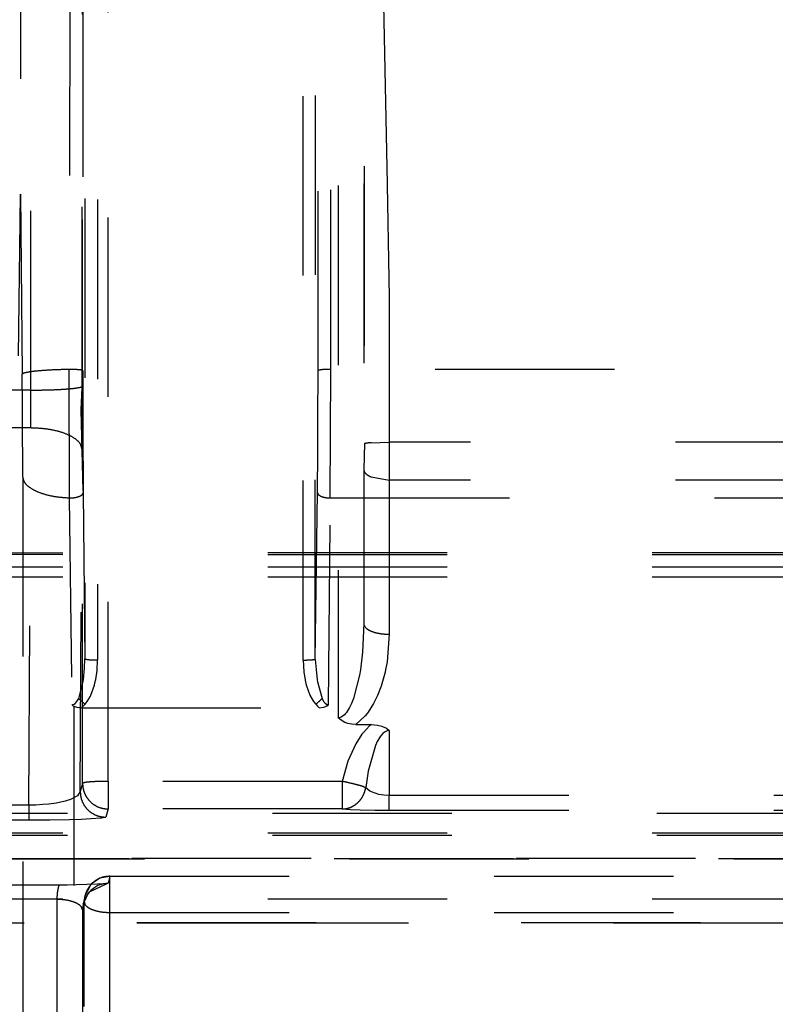
# Model space of a CAD drawing. Units: millimetres. Extents: x -99084 to -98664, y -102374 to -102077.
# Drawn here: x -98998 to -98993, y -102237 to -102230 of the extents above; entities that cross this region are included whole.
import ezdxf

# ---------------------------------------------------------------- set-up
doc = ezdxf.new("R2010")
doc.units = ezdxf.units.MM
doc.linetypes.add('DASHED', pattern=[15, 7, -8])

# ---------------------------------------------------------------- blocks, each defined once
blk = doc.blocks.new('28A00028A__110', base_point=(-495025.099, -511256.514))
at = {"color": 160, "linetype": 'DASHED'}
for p, q in [((-494991.709, -511162.822), (-494991.703, -511093.552)), ((-494989.709, -511162.667), (-494989.703, -511094.184)), ((-494992.105, -511098.672), (-494992.118, -511155.183)), ((-494978.85, -511102.782), (-494977.726, -511159.203)), ((-494978.726, -511109.091), (-494978.7, -511164.91)), ((-494978.726, -511109.091), (-494977.726, -511159.203)), ((-494988.696, -511178.089), (-494988.69, -511109.845)), ((-494979.726, -511109.845), (-494979.726, -511175.611)), ((-494978.726, -511109.766), (-494978.726, -511171.934)), ((-494989.696, -511178.166), (-494989.69, -511109.922)), ((-494980.507, -511162.057), (-494980.507, -511110.058)), ((-494980.007, -511162.014), (-494980.007, -511110.016)), ((-494989.607, -511110.348), (-494989.607, -511173.309)), ((-494989.107, -511110.391), (-494989.107, -511173.352)), ((-494981.09, -511173.356), (-494981.09, -511110.391)), ((-494980.616, -511173.328), (-494980.59, -511110.348)), ((-494990.19, -511147.452), (-494990.236, -511162.017)), ((-494992.196, -511161.482), (-494992.118, -511155.183)), ((-494992.118, -511155.183), (-494992.052, -511162.204)), ((-494977.726, -511159.203), (-494977.726, -511164.852)), ((-494990.236, -511162.017), (-494990.214, -511167.027)), ((-494980.029, -511167.031), (-494980.007, -511162.014)), ((-494938.94, -511162.014), (-494980.007, -511162.014)), ((-494989.746, -511163.586), (-494989.69, -511162.147)), ((-494991.709, -511162.822), (-494994.599, -511162.822)), ((-494991.715, -511164.301), (-494991.709, -511162.822)), ((-494989.669, -511166.748), (-494989.746, -511163.586)), ((-494991.715, -511164.301), (-494994.599, -511164.301)), ((-494991.794, -511179.019), (-494991.715, -511164.301)), ((-494989.787, -511178.487), (-494989.716, -511165.132)), ((-494978.7, -511164.91), (-494978.726, -511165.917)), ((-494978.433, -511164.875), (-494977.726, -511164.852)), ((-494977.726, -511164.852), (-494977.726, -511166.331)), ((-494959.557, -511164.852), (-494977.726, -511164.852)), ((-494978.726, -511165.917), (-494978.726, -511171.934)), ((-494992.032, -511166.218), (-494992.032, -511217.516)), ((-494978.433, -511166.21), (-494977.726, -511166.331)), ((-494959.557, -511166.331), (-494977.726, -511166.331)), ((-494977.726, -511166.331), (-494977.726, -511172.348)), ((-494990.214, -511167.027), (-494990.112, -511175.094)), ((-494989.668, -511166.82), (-494989.607, -511173.309)), ((-494980.616, -511173.328), (-494980.529, -511166.823)), ((-494980.105, -511175.098), (-494980.029, -511167.031)), ((-494980.029, -511167.031), (-494938.935, -511167.031)), ((-495012.465, -511169.171), (-494923.061, -511169.149)), ((-495012.465, -511169.171), (-494923.061, -511169.149)), ((-495012.465, -511169.224), (-494925.552, -511169.25)), ((-495012.466, -511169.719), (-494923.061, -511169.719)), ((-495012.465, -511170.108), (-494925.552, -511170.108)), ((-494978.726, -511171.934), (-494978.773, -511173.047)), ((-494977.726, -511172.348), (-494977.81, -511173.428)), ((-494978.773, -511173.047), (-494978.854, -511173.738)), ((-494989.616, -511173.673), (-494989.607, -511173.309)), ((-494989.128, -511173.757), (-494989.107, -511173.352)), ((-494981.09, -511173.356), (-494981.065, -511173.809)), ((-494980.616, -511173.328), (-494980.579, -511173.719)), ((-494977.81, -511173.428), (-494977.868, -511173.738)), ((-494989.656, -511174.115), (-494989.616, -511173.673)), ((-494989.18, -511174.109), (-494989.128, -511173.757)), ((-494981.065, -511173.809), (-494981.01, -511174.145)), ((-494980.579, -511173.719), (-494980.539, -511174.133)), ((-494978.888, -511173.94), (-494979.119, -511174.857)), ((-494978.854, -511173.738), (-494978.888, -511173.94)), ((-494977.887, -511173.828), (-494978.044, -511174.38)), ((-494977.868, -511173.738), (-494977.887, -511173.828)), ((-494989.846, -511174.859), (-494989.667, -511174.193)), ((-494989.667, -511174.193), (-494989.656, -511174.115)), ((-494989.374, -511174.72), (-494989.235, -511174.337)), ((-494989.235, -511174.337), (-494989.212, -511174.25)), ((-494989.212, -511174.25), (-494989.18, -511174.109)), ((-494981.01, -511174.145), (-494980.982, -511174.269)), ((-494980.982, -511174.269), (-494980.959, -511174.355)), ((-494980.959, -511174.355), (-494980.825, -511174.72)), ((-494980.539, -511174.133), (-494980.528, -511174.209)), ((-494980.528, -511174.209), (-494980.351, -511174.861)), ((-494978.044, -511174.38), (-494978.183, -511174.739)), ((-494989.519, -511174.976), (-494989.392, -511174.759)), ((-494989.392, -511174.759), (-494989.374, -511174.72)), ((-494980.825, -511174.72), (-494980.68, -511174.978)), ((-494978.183, -511174.739), (-494978.338, -511175.052)), ((-494990.112, -511175.094), (-494990.076, -511175.124)), ((-494990.076, -511175.124), (-494990.032, -511175.15)), ((-494990.067, -511175.094), (-494990.019, -511175.077)), ((-494990.032, -511175.15), (-494989.922, -511175.194)), ((-494990.032, -511175.15), (-494990.032, -511218.329)), ((-494990.019, -511175.077), (-494989.985, -511175.054)), ((-494989.985, -511175.054), (-494989.915, -511174.978)), ((-494989.915, -511174.978), (-494989.846, -511174.859)), ((-494989.742, -511175.218), (-494989.67, -511175.155)), ((-494989.67, -511175.155), (-494989.599, -511175.08)), ((-494989.599, -511175.08), (-494989.519, -511174.976)), ((-494980.68, -511174.978), (-494980.599, -511175.083)), ((-494980.599, -511175.083), (-494980.529, -511175.157)), ((-494980.529, -511175.157), (-494980.458, -511175.218)), ((-494980.351, -511174.861), (-494980.29, -511174.969)), ((-494980.296, -511175.198), (-494980.243, -511175.181)), ((-494980.29, -511174.969), (-494980.243, -511175.028)), ((-494980.243, -511175.028), (-494980.166, -511175.085)), ((-494980.243, -511175.181), (-494980.164, -511175.143)), ((-494980.166, -511175.085), (-494980.136, -511175.095)), ((-494980.164, -511175.143), (-494980.105, -511175.098)), ((-494980.136, -511175.095), (-494980.105, -511175.098)), ((-494979.195, -511175.052), (-494979.273, -511175.212)), ((-494979.119, -511174.857), (-494979.195, -511175.052)), ((-494978.338, -511175.052), (-494978.548, -511175.384)), ((-494989.922, -511175.194), (-494989.742, -511175.218)), ((-494989.742, -511175.218), (-494980.458, -511175.218)), ((-494980.458, -511175.218), (-494980.296, -511175.198)), ((-494979.478, -511175.497), (-494979.605, -511175.584)), ((-494979.429, -511175.446), (-494979.478, -511175.497)), ((-494979.391, -511175.399), (-494979.429, -511175.446)), ((-494979.273, -511175.212), (-494979.391, -511175.399)), ((-494978.666, -511175.534), (-494979.029, -511175.869)), ((-494978.587, -511175.436), (-494978.666, -511175.534)), ((-494978.548, -511175.384), (-494978.587, -511175.436)), ((-494979.665, -511175.604), (-494979.726, -511175.611)), ((-494979.61, -511175.707), (-494979.726, -511175.611)), ((-494979.605, -511175.584), (-494979.665, -511175.604)), ((-494979.459, -511175.787), (-494979.61, -511175.707)), ((-494979.347, -511175.827), (-494979.459, -511175.787)), ((-494979.266, -511175.846), (-494979.347, -511175.827)), ((-494979.184, -511175.859), (-494979.266, -511175.846)), ((-494979.029, -511175.869), (-494979.184, -511175.859)), ((-494979.029, -511175.869), (-494978.422, -511175.869)), ((-494978.493, -511175.926), (-494978.738, -511176.177)), ((-494978.422, -511175.869), (-494978.493, -511175.926)), ((-494978.422, -511175.869), (-494978.185, -511175.89)), ((-494978.185, -511175.89), (-494978.023, -511175.932)), ((-494978.023, -511175.932), (-494977.993, -511175.943)), ((-494977.993, -511175.943), (-494977.841, -511176.017)), ((-494978.793, -511176.246), (-494979.038, -511176.621)), ((-494978.738, -511176.177), (-494978.793, -511176.246)), ((-494978.069, -511176.329), (-494978.11, -511176.389)), ((-494977.975, -511176.221), (-494978.069, -511176.329)), ((-494977.908, -511176.166), (-494977.975, -511176.221)), ((-494977.813, -511176.118), (-494977.908, -511176.166)), ((-494977.841, -511176.017), (-494977.726, -511176.104)), ((-494977.726, -511176.104), (-494977.813, -511176.118)), ((-494977.726, -511176.104), (-494977.726, -511178.629)), ((-494979.038, -511176.621), (-494979.341, -511177.3)), ((-494978.267, -511176.694), (-494978.547, -511177.695)), ((-494978.196, -511176.539), (-494978.267, -511176.694)), ((-494978.11, -511176.389), (-494978.196, -511176.539)), ((-494979.341, -511177.3), (-494979.561, -511178.089)), ((-494978.547, -511177.695), (-494978.643, -511178.332)), ((-494989.696, -511178.166), (-494989.787, -511178.487)), ((-494988.696, -511178.089), (-494988.696, -511179.167)), ((-494979.561, -511178.089), (-494988.696, -511178.089)), ((-494979.561, -511178.089), (-494979.561, -511179.167)), ((-494989.787, -511178.487), (-494989.892, -511178.651)), ((-494978.643, -511178.332), (-494978.483, -511178.458)), ((-494978.483, -511178.458), (-494978.432, -511178.485)), ((-494978.432, -511178.485), (-494978.292, -511178.542)), ((-494978.292, -511178.542), (-494978.143, -511178.584)), ((-494978.143, -511178.584), (-494977.939, -511178.617)), ((-494977.939, -511178.617), (-494977.726, -511178.629)), ((-494977.726, -511178.629), (-494959.609, -511178.629)), ((-494977.726, -511179.214), (-494977.726, -511178.629)), ((-494991.794, -511179.019), (-494996.599, -511179.019)), ((-494991.517, -511179.013), (-494991.794, -511179.019)), ((-494991.794, -511179.019), (-494991.794, -511179.604)), ((-494991.243, -511178.997), (-494991.517, -511179.013)), ((-494991.017, -511178.975), (-494991.243, -511178.997)), ((-494990.732, -511178.935), (-494991.017, -511178.975)), ((-494990.429, -511178.873), (-494990.732, -511178.935)), ((-494990.379, -511178.86), (-494990.429, -511178.873)), ((-494990.34, -511178.849), (-494990.379, -511178.86)), ((-494990.17, -511178.795), (-494990.34, -511178.849)), ((-494989.922, -511178.673), (-494990.17, -511178.795)), ((-494989.892, -511178.651), (-494989.922, -511178.673)), ((-495012.282, -511179.334), (-494928.651, -511179.334)), ((-494988.696, -511179.167), (-494988.787, -511179.488)), ((-494979.561, -511179.167), (-494988.696, -511179.167)), ((-494979.561, -511179.167), (-494979.24, -511179.187)), ((-494979.24, -511179.187), (-494978.858, -511179.2)), ((-494978.858, -511179.2), (-494978.293, -511179.21)), ((-494978.293, -511179.21), (-494977.726, -511179.214)), ((-494977.726, -511179.214), (-494960.057, -511179.214)), ((-494991.794, -511179.604), (-494996.599, -511179.604)), ((-494990.967, -511179.599), (-494991.794, -511179.604)), ((-494990.201, -511179.586), (-494990.967, -511179.599)), ((-494989.748, -511179.572), (-494990.201, -511179.586)), ((-494989.359, -511179.555), (-494989.748, -511179.572)), ((-494988.988, -511179.528), (-494989.359, -511179.555)), ((-494988.943, -511179.524), (-494988.988, -511179.528)), ((-494988.787, -511179.488), (-494988.943, -511179.524)), ((-495012.47, -511180.097), (-494927.19, -511180.097)), ((-495012.282, -511180.194), (-494928.651, -511180.194)), ((-495009.881, -511181.101), (-494905.774, -511181.101)), ((-495009.281, -511181.118), (-494905.774, -511181.101)), ((-494905.774, -511181.101), (-495008.883, -511181.101)), ((-494989.936, -511182.116), (-494989.513, -511182.102)), ((-494989.605, -511182.571), (-494989.35, -511182.069)), ((-494989.513, -511182.102), (-494988.735, -511182.069)), ((-494989.426, -511182.398), (-494988.735, -511182.069)), ((-494989.35, -511182.069), (-494989.021, -511181.849)), ((-494988.895, -511182.089), (-494989.095, -511182.155)), ((-494989.021, -511181.849), (-494988.629, -511181.79)), ((-494988.691, -511182.067), (-494988.895, -511182.089)), ((-494988.735, -511182.069), (-494988.691, -511182.067)), ((-494988.629, -511181.79), (-494988.691, -511182.067)), ((-494988.629, -511181.79), (-494913.589, -511181.79)), ((-494988.629, -511181.79), (-494913.589, -511181.79)), ((-494988.629, -511183.204), (-494988.629, -511181.79)), ((-494994.007, -511182.124), (-494990.619, -511182.124)), ((-494990.619, -511182.124), (-494990.296, -511182.122)), ((-494990.296, -511182.122), (-494989.936, -511182.116)), ((-494989.509, -511182.502), (-494989.426, -511182.398)), ((-494989.426, -511182.398), (-494989.509, -511182.502)), ((-494989.376, -511182.346), (-494989.426, -511182.398)), ((-494989.221, -511182.224), (-494989.376, -511182.346)), ((-494989.095, -511182.155), (-494989.221, -511182.224)), ((-495012.47, -511182.678), (-494927.204, -511182.678)), ((-494990.699, -511182.695), (-494990.699, -511214.968)), ((-494989.629, -511182.793), (-494989.699, -511183.106)), ((-494989.605, -511182.571), (-494989.673, -511182.876)), ((-494989.673, -511182.876), (-494989.629, -511182.793)), ((-494989.629, -511182.793), (-494989.673, -511182.876)), ((-494989.629, -511182.793), (-494989.509, -511182.502)), ((-494989.509, -511182.502), (-494989.629, -511182.793)), ((-494989.629, -511216.874), (-494989.629, -511182.793)), ((-494989.673, -511182.876), (-494989.699, -511183.106)), ((-494989.699, -511183.106), (-494989.699, -511215.379)), ((-494988.629, -511183.204), (-494913.589, -511183.204)), ((-494988.629, -511217.285), (-494988.629, -511183.204)), ((-494998.971, -511183.603), (-494905.581, -511183.603)), ((-494905.581, -511183.603), (-494998.889, -511183.619)), ((-494905.581, -511183.603), (-494998.806, -511183.603))]:
    blk.add_line(p, q, dxfattribs=at)
for points in [[(-494989.69, -511147.495), (-494989.69, -511154.777), (-494989.69, -511162.059)], [(-494990.236, -511162.017), (-494990.711, -511162.03), (-494991.147, -511162.053), (-494991.518, -511162.084), (-494991.803, -511162.121), (-494991.936, -511162.148), (-494992.02, -511162.176), (-494992.052, -511162.204)], [(-494989.69, -511162.059), (-494989.71, -511162.05), (-494989.768, -511162.037), (-494989.856, -511162.028), (-494989.97, -511162.021), (-494990.099, -511162.017), (-494990.236, -511162.017)], [(-494989.69, -511162.059), (-494989.689, -511163.279), (-494989.685, -511164.492), (-494989.678, -511165.679), (-494989.668, -511166.82)], [(-494980.529, -511166.823), (-494980.519, -511165.681), (-494980.513, -511164.493), (-494980.509, -511163.278), (-494980.507, -511162.057)], [(-494980.007, -511162.014), (-494980.135, -511162.016), (-494980.255, -511162.02), (-494980.359, -511162.028), (-494980.45, -511162.043), (-494980.5, -511162.055), (-494980.507, -511162.057)], [(-494992.032, -511166.218), (-494992.033, -511165.256), (-494992.037, -511164.256), (-494992.043, -511163.233), (-494992.052, -511162.204)], [(-494991.709, -511162.822), (-494991.195, -511162.817), (-494990.715, -511162.802), (-494990.43, -511162.786), (-494990.184, -511162.767), (-494989.984, -511162.745), (-494989.835, -511162.72), (-494989.743, -511162.694), (-494989.709, -511162.667)], [(-494989.716, -511165.132), (-494989.713, -511164.541), (-494989.711, -511163.927), (-494989.71, -511163.299), (-494989.709, -511162.667)], [(-494989.716, -511165.132), (-494989.787, -511164.918), (-494989.989, -511164.719), (-494990.307, -511164.548), (-494990.72, -511164.415), (-494991.201, -511164.331), (-494991.715, -511164.301)], [(-494978.433, -511164.875), (-494978.557, -511164.887), (-494978.649, -511164.901), (-494978.693, -511164.909), (-494978.7, -511164.91)], [(-494978.726, -511165.917), (-494978.706, -511165.998), (-494978.649, -511166.075), (-494978.557, -511166.147), (-494978.433, -511166.21)], [(-494992.032, -511166.218), (-494991.964, -511166.417), (-494991.781, -511166.604), (-494991.496, -511166.767), (-494991.125, -511166.896), (-494990.689, -511166.985), (-494990.214, -511167.027)], [(-494990.214, -511167.027), (-494990.077, -511167.024), (-494989.947, -511167.005), (-494989.834, -511166.972), (-494989.746, -511166.928), (-494989.689, -511166.876), (-494989.668, -511166.82)], [(-494980.529, -511166.823), (-494980.51, -511166.876), (-494980.459, -511166.926), (-494980.38, -511166.968), (-494980.277, -511167.002), (-494980.157, -511167.023), (-494980.029, -511167.031)], [(-494978.726, -511171.934), (-494978.723, -511171.957), (-494978.721, -511171.981)], [(-494978.721, -511171.981), (-494978.647, -511172.094), (-494978.53, -511172.18), (-494978.37, -511172.251), (-494978.176, -511172.304), (-494977.957, -511172.337), (-494977.726, -511172.348)], [(-494989.607, -511173.309), (-494989.6, -511173.311), (-494989.55, -511173.323), (-494989.459, -511173.339), (-494989.355, -511173.346), (-494989.235, -511173.351), (-494989.107, -511173.352)], [(-494981.09, -511173.356), (-494980.962, -511173.354), (-494980.843, -511173.35), (-494980.74, -511173.343), (-494980.66, -511173.334), (-494980.621, -511173.329), (-494980.616, -511173.328)], [(-494989.846, -511174.859), (-494989.731, -511174.965), (-494989.599, -511175.08)], [(-494980.599, -511175.083), (-494980.467, -511174.968), (-494980.351, -511174.861)], [(-494988.696, -511178.089), (-494988.953, -511178.091), (-494989.193, -511178.099), (-494989.4, -511178.111), (-494989.559, -511178.127), (-494989.661, -511178.151), (-494989.696, -511178.166)], [(-494989.696, -511178.166), (-494989.662, -511178.425), (-494989.562, -511178.666), (-494989.403, -511178.873), (-494989.196, -511179.032), (-494988.955, -511179.132), (-494988.696, -511179.167)], [(-494978.643, -511178.332), (-494978.787, -511178.281), (-494979.002, -511178.22), (-494979.268, -511178.154), (-494979.561, -511178.089)], [(-494989.787, -511178.487), (-494989.753, -511178.746), (-494989.653, -511178.987), (-494989.495, -511179.194), (-494989.287, -511179.353), (-494989.046, -511179.453), (-494988.787, -511179.488)], [(-494979.561, -511179.167), (-494979.346, -511179.137), (-494979.143, -511179.055), (-494978.963, -511178.926), (-494978.814, -511178.756), (-494978.706, -511178.554), (-494978.643, -511178.332)], [(-494988.629, -511181.79), (-494988.92, -511181.833), (-494989.185, -511181.959), (-494989.403, -511182.157), (-494989.554, -511182.409)], [(-494990.619, -511182.124), (-494990.679, -511182.407), (-494990.699, -511182.695)], [(-494989.554, -511182.409), (-494989.583, -511182.489), (-494989.605, -511182.571)], [(-494989.699, -511183.106), (-494989.735, -511182.999), (-494989.836, -511182.9), (-494989.995, -511182.815), (-494990.201, -511182.75), (-494990.442, -511182.709), (-494990.699, -511182.695)], [(-494989.605, -511182.571), (-494989.623, -511182.682), (-494989.629, -511182.793)], [(-494989.629, -511182.793), (-494989.593, -511182.9), (-494989.492, -511182.999), (-494989.333, -511183.084), (-494989.127, -511183.149), (-494988.886, -511183.19), (-494988.629, -511183.204)]]:
    blk.add_spline(points, degree=3, dxfattribs=at)
blk = doc.blocks.new('595465A__121', base_point=(-495025.099, -511258.29))
blk.add_blockref('28A00028A__110', (-495025.099, -511256.514))
blk = doc.blocks.new('ASS_INTERNO_1600_SX__147', base_point=(-495025.099, -511258.29))
blk.add_blockref('595465A__121', (-495025.099, -511258.29))
blk = doc.blocks.new('P201_SLR_SX_1600_ASM__181', base_point=(-495147.751, -511258.29))
blk.add_blockref('ASS_INTERNO_1600_SX__147', (-495025.099, -511258.29))
blk = doc.blocks.new('Davanti1__182', base_point=(-494440, -510974.85))
blk.add_blockref('P201_SLR_SX_1600_ASM__181', (-495147.751, -511258.29))
blk = doc.blocks.new('1__264')
at = {"xscale": 0.2, "yscale": 0.2, "zscale": 0.2}
blk.add_blockref('Davanti1__182', (-98888, -102194.97), dxfattribs=at)

msp = doc.modelspace()

# ---------------------------------------------------------------- block references
msp.add_blockref('1__264', (0, 0))

doc.saveas('drawing.dxf')
